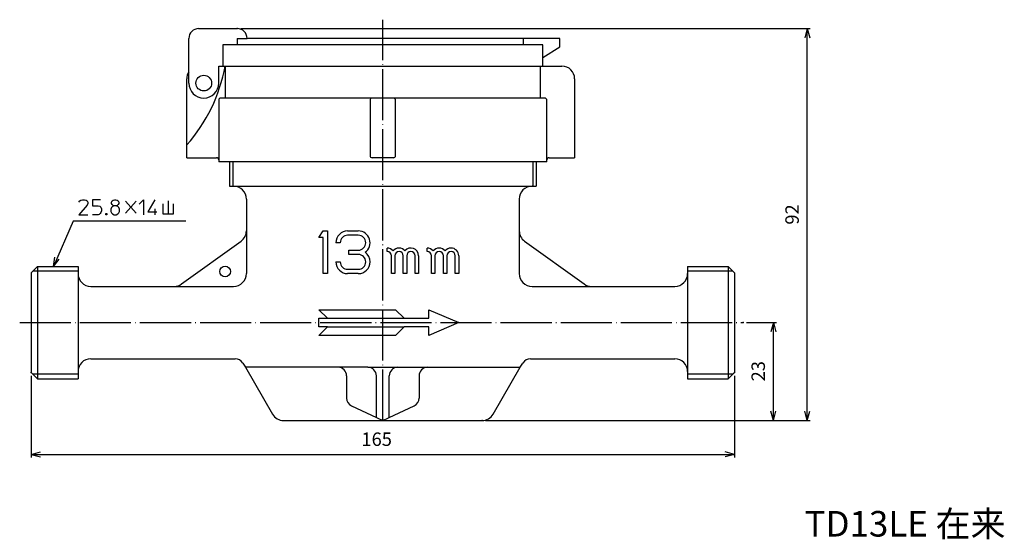
# Model space of a CAD drawing. Units: millimetres. Extents: x -92 to 139, y -109 to 132.
# Drawn here: x -92 to 139, y -109 to 13 of the extents above; entities that cross this region are included whole.
import ezdxf

# ---------------------------------------------------------------- set-up
doc = ezdxf.new("R2010")
doc.units = ezdxf.units.MM
doc.linetypes.add('DOT_CENTER', pattern=[14, 12, -1, 0, -1])
doc.layers.add('1', color=7, linetype='Continuous')
doc.styles.add('CONVERTER_11', font='MS Mincho.ttf', dxfattribs={"width": 0.89})
doc.styles.add('CONVERTER_12', font='txt.shx', dxfattribs={"width": 0.9})
doc.dimstyles.new('ME10_DIM_10', dxfattribs={"dimtxt": 3.15, "dimasz": 2.205, "dimexe": 0.7, "dimexo": 0.8, "dimgap": 1, "dimtad": 1, "dimdec": 3, "dimzin": 12, "dimdsep": 46, "dimtxsty": 'CONVERTER_12', "dimblk1": 'OPEN30', "dimblk2": 'OPEN30', "dimsah": 1, "dimcen": 0.09, "dimclrd": 2, "dimclre": 2, "dimclrt": 2, "dimadec": 0, "dimazin": 0, "dimtfac": 1, "dimtdec": 4, "dimtix": 1, "dimtmove": 0, "dimatfit": 3, "dimfxl": 1, "dimtolj": 1, "dimtzin": 0, "dimarcsym": 0})
doc.dimstyles.new('ME10_DIM_12', dxfattribs={"dimtxt": 3.15, "dimasz": 2.205, "dimexe": 0.7, "dimexo": 0.8, "dimgap": 1, "dimtad": 1, "dimdec": 3, "dimzin": 12, "dimdsep": 46, "dimtxsty": 'CONVERTER_12', "dimblk1": 'OPEN30', "dimblk2": 'OPEN30', "dimsah": 1, "dimcen": 0.09, "dimclrd": 2, "dimclre": 2, "dimclrt": 2, "dimadec": 0, "dimazin": 0, "dimtfac": 1, "dimtdec": 4, "dimtix": 1, "dimtmove": 0, "dimatfit": 3, "dimfxl": 1, "dimtolj": 1, "dimtzin": 0, "dimarcsym": 0})
doc.dimstyles.new('ME10_DIM_13', dxfattribs={"dimtxt": 3.15, "dimasz": 2.205, "dimexe": 0.7, "dimexo": 0.8, "dimgap": 1, "dimtad": 1, "dimdec": 3, "dimzin": 12, "dimdsep": 46, "dimtxsty": 'CONVERTER_12', "dimblk1": 'OPEN30', "dimblk2": 'OPEN30', "dimsah": 1, "dimcen": 0.09, "dimclrd": 2, "dimclre": 2, "dimclrt": 2, "dimadec": 0, "dimazin": 0, "dimtfac": 1, "dimtdec": 4, "dimtix": 1, "dimtmove": 0, "dimatfit": 3, "dimfxl": 1, "dimtolj": 1, "dimtzin": 0, "dimarcsym": 0})

# ---------------------------------------------------------------- blocks, each defined once
blk = doc.blocks.new('*D1')
at = {"layer": '1', "color": 2, "linetype": 'Continuous'}
for p, q in [((-89.02, -70.99), (-89.02, -90.12)), ((75.98, -70.99), (75.98, -90.12)), ((-89.02, -89.42), (75.98, -89.42))]:
    blk.add_line(p, q, dxfattribs=at)
at = {"layer": '1', "color": 2}
for p, q in [((-89.02, -89.42), (-86.81, -88.83)), ((-89.02, -89.42), (-86.81, -90.01)), ((75.98, -89.42), (73.78, -88.83)), ((75.98, -89.42), (73.78, -90.01))]:
    blk.add_line(p, q, dxfattribs=at)
at = {"layer": '1', "color": 2, "insert": (-11.54, -88.42), "char_height": 3.15, "attachment_point": 7, "rotation": 0.0003, "line_spacing_factor": 0.60024, "style": 'CONVERTER_12'}
blk.add_mtext('165', dxfattribs=at)
blk = doc.blocks.new('_OPEN30')
at = {"color": 0, "linetype": 'ByBlock', "lineweight": -2}
for p, q in [((-1, 0.267949), (0, 0)), ((0, 0), (-1, -0.267949)), ((0, 0), (-1, 0))]:
    blk.add_line(p, q, dxfattribs=at)
blk = doc.blocks.new('*D4')
at = {"layer": '1', "color": 2, "linetype": 'Continuous'}
for p, q in [((-39.86, 10.51), (93.74, 10.51)), ((93.04, -81.49), (93.04, 10.51)), ((17.55, -81.49), (93.74, -81.49))]:
    blk.add_line(p, q, dxfattribs=at)
at = {"layer": '1', "color": 2}
for p, q in [((93.04, 10.51), (92.45, 8.31)), ((93.04, 10.51), (93.63, 8.31)), ((93.04, -81.49), (92.45, -79.28)), ((93.04, -81.49), (93.63, -79.28))]:
    blk.add_line(p, q, dxfattribs=at)
at = {"layer": '1', "color": 2, "insert": (92.04, -35.5), "char_height": 3.15, "attachment_point": 7, "rotation": 90, "line_spacing_factor": 0.60024, "style": 'CONVERTER_12'}
blk.add_mtext('92', dxfattribs=at)
blk = doc.blocks.new('*D5')
at = {"layer": '1', "color": 2, "linetype": 'Continuous'}
for p, q in [((78.78, -58.49), (85.8, -58.49)), ((85.1, -81.49), (85.1, -58.49)), ((17.55, -81.49), (85.8, -81.49))]:
    blk.add_line(p, q, dxfattribs=at)
at = {"layer": '1', "color": 2}
for p, q in [((85.1, -58.49), (84.51, -60.69)), ((85.1, -58.49), (85.69, -60.69)), ((85.1, -81.49), (84.51, -79.28)), ((85.1, -81.49), (85.69, -79.28))]:
    blk.add_line(p, q, dxfattribs=at)
at = {"layer": '1', "color": 2, "insert": (84.1, -72.29), "char_height": 3.15, "attachment_point": 7, "rotation": 90, "line_spacing_factor": 0.60024, "style": 'CONVERTER_12'}
blk.add_mtext('23', dxfattribs=at)

msp = doc.modelspace()

# ---------------------------------------------------------------- linework, layer by layer
at = {"color": 7, "linetype": 'Continuous'}
for p, q in [((-10.019, -68.9885), (-3.019, -68.9885)), ((-8.019, -80.7794), (-8.019, -70.9885)), ((-5.019, -80.7794), (-5.019, -70.9885))]:
    msp.add_line(p, q, dxfattribs=at)
for centre, radius, start, end in [((-41.519, -36.9502), 3, 305.706691, 0), ((28.481, -36.9502), 3, 180, 234.293309), ((-55.4853, -46.9885), 3, 270, 305.706691), ((42.4472, -46.9885), 3, 234.293309, 270), ((-75.019, -69.9885), 3, 90, 180), ((-10.019, -70.9885), 2, 0, 90), ((-3.019, -70.9885), 2, 90, 180)]:
    msp.add_arc(centre, radius, start, end, dxfattribs=at)
at = {"layer": '1', "color": 2, "linetype": 'DOT_CENTER'}
for p, q in [((-6.519, -81.4885), (-6.519, 12.6069)), ((-91.7016, -58.4885), (77.981, -58.4885))]:
    msp.add_line(p, q, dxfattribs=at)
at = {"layer": '1', "color": 7, "linetype": 'Continuous'}
for p, q in [((-49.719, 10.5115), (-40.6636, 10.5115)), ((-52.019, -2.2885), (-52.019, 8.2115)), ((-40.6502, 8.2115), (-40.6502, 6.7115)), ((-40.6502, 8.2115), (-38.3636, 8.2115)), ((26.515, 8.2115), (-38.3636, 8.2115)), ((34.981, 8.2115), (26.515, 8.2115)), ((26.515, 6.7115), (26.515, 8.2115)), ((34.981, 6.2115), (34.981, 8.2115)), ((-44.019, 6.7115), (-44.019, 1.7115)), ((-40.6502, 6.7115), (-44.019, 6.7115)), ((26.515, 6.7115), (-40.6502, 6.7115)), ((30.981, 6.7115), (26.515, 6.7115)), ((30.981, 3.7115), (30.981, 6.7115)), ((30.981, 3.7115), (34.981, 6.2115)), ((30.981, 1.7115), (30.981, 3.7115)), ((-45.019, -2.2885), (-45.019, 1.7115)), ((-45.019, 1.7115), (-44.019, 1.7115)), ((-44.019, 1.7115), (-42.519, 1.7115)), ((-43.519, 1.7115), (35.481, 1.7115)), ((-43.519, 1.7115), (-43.519, -5.7885)), ((-42.519, 1.7115), (29.481, 1.7115)), ((29.481, 1.7115), (30.981, 1.7115)), ((30.481, -5.7885), (30.481, 1.7115)), ((-52.519, -16.7885), (-52.519, -1.2885)), ((38.481, -1.2885), (38.481, -19.7885)), ((-45.019, -6.2885), (-45.019, -20.2885)), ((-43.519, -5.7885), (-44.519, -5.7885)), ((-9.019, -5.7885), (-43.519, -5.7885)), ((-9.519, -6.2885), (-9.519, -19.2885)), ((-4.019, -5.7885), (-9.019, -5.7885)), ((30.481, -5.7885), (-4.019, -5.7885)), ((-3.519, -19.2885), (-3.519, -6.2885)), ((31.481, -5.7885), (30.481, -5.7885)), ((31.981, -20.2885), (31.981, -6.2885)), ((-52.519, -19.7885), (-52.519, -16.7885)), ((-52.519, -19.7885), (-45.519, -19.7885)), ((-45.019, -20.2885), (-45.019, -20.7885)), ((-4.019, -19.7885), (-9.019, -19.7885)), ((31.981, -20.7885), (31.981, -20.2885)), ((32.481, -19.7885), (38.481, -19.7885)), ((31.981, -20.7885), (-45.019, -20.7885)), ((-42.519, -20.7885), (-42.519, -26.4885)), ((29.481, -20.7885), (29.481, -26.4885)), ((-42.519, -26.4885), (-41.6751, -26.4885)), ((-41.6751, -26.4885), (-41.519, -26.4885)), ((-41.519, -26.4885), (28.481, -26.4885)), ((28.481, -26.4885), (28.637, -26.4885)), ((28.637, -26.4885), (29.481, -26.4885)), ((-38.519, -29.4885), (-38.519, -36.9502)), ((25.481, -29.4885), (25.481, -36.9502)), ((-38.519, -36.9502), (-38.519, -38.4885)), ((25.481, -36.9502), (25.481, -46.9885)), ((-38.519, -38.4885), (-38.519, -46.9885)), ((-21.519, -38.4885), (-20.519, -36.9885)), ((-20.519, -38.4885), (-21.519, -38.4885)), ((-20.519, -36.9885), (-19.519, -36.9885)), ((-20.519, -46.9885), (-20.519, -38.4885)), ((-19.519, -36.9885), (-19.519, -46.9885)), ((-14.769, -36.9885), (-12.269, -36.9885)), ((-12.269, -37.9885), (-14.769, -37.9885)), ((-53.7344, -49.4246), (-39.7681, -39.3863)), ((-16.519, -39.7385), (-17.519, -39.7385)), ((-14.519, -42.4885), (-14.519, -41.4885)), ((-14.519, -41.4885), (-12.269, -41.4885)), ((-5.519, -41.7885), (-5.519, -40.9885)), ((3.881, -41.7885), (3.881, -40.9885)), ((26.73, -39.3863), (40.6963, -49.4246)), ((-12.269, -42.4885), (-14.519, -42.4885)), ((-4.519, -46.9885), (-4.519, -42.7885)), ((-3.719, -42.7885), (-3.719, -46.9885)), ((-1.719, -46.9885), (-1.719, -42.7885)), ((-0.919, -42.7885), (-0.919, -46.9885)), ((1.081, -46.9885), (1.081, -42.7885)), ((1.881, -42.7885), (1.881, -46.9885)), ((4.881, -46.9885), (4.881, -42.7885)), ((5.681, -42.7885), (5.681, -46.9885)), ((7.681, -46.9885), (7.681, -42.7885)), ((8.481, -42.7885), (8.481, -46.9885)), ((10.481, -46.9885), (10.481, -42.7885)), ((11.281, -42.7885), (11.281, -46.9885)), ((-89.019, -46.7885), (-87.519, -45.2885)), ((-87.519, -45.2885), (-87.519, -71.6885)), ((-87.519, -45.2885), (-81.7828, -45.2885)), ((-81.7828, -45.2885), (-78.019, -45.2885)), ((-78.019, -45.2885), (-78.019, -46.3767)), ((-17.519, -44.2385), (-16.519, -44.2385)), ((-14.769, -45.9885), (-12.269, -45.9885)), ((64.981, -45.2885), (74.481, -45.2885)), ((64.981, -45.2885), (64.981, -46.3767)), ((74.481, -45.2885), (74.481, -71.6885)), ((74.481, -45.2885), (75.981, -46.7885)), ((-89.019, -46.7885), (-89.019, -70.1885)), ((-78.019, -46.3767), (-78.019, -46.9885)), ((-78.019, -46.3767), (-78.019, -70.537)), ((-19.519, -46.9885), (-20.519, -46.9885)), ((-12.269, -46.9885), (-14.769, -46.9885)), ((-3.719, -46.9885), (-4.519, -46.9885)), ((-0.919, -46.9885), (-1.719, -46.9885)), ((1.881, -46.9885), (1.081, -46.9885)), ((5.681, -46.9885), (4.881, -46.9885)), ((8.481, -46.9885), (7.681, -46.9885)), ((11.281, -46.9885), (10.481, -46.9885)), ((64.981, -46.3767), (64.981, -46.9885)), ((64.981, -46.9885), (64.981, -69.9885)), ((75.981, -46.7885), (75.981, -70.1885)), ((-75.019, -49.9885), (-55.4853, -49.9885)), ((-55.4853, -49.9885), (-54.519, -49.9885)), ((-54.519, -49.9885), (-41.519, -49.9885)), ((28.481, -49.9885), (42.4472, -49.9885)), ((42.4472, -49.9885), (61.981, -49.9885)), ((-21.519, -55.4885), (-3.519, -55.4885)), ((-19.519, -57.4885), (-21.519, -55.4885)), ((-21.519, -59.4885), (-21.519, -57.4885)), ((-21.519, -57.4885), (-19.519, -57.4885)), ((-19.519, -57.4885), (-1.519, -57.4885)), ((-3.519, -55.4885), (-1.519, -57.4885)), ((-1.519, -57.4885), (4.281, -57.4885)), ((4.281, -57.4885), (4.281, -55.4885)), ((4.281, -55.4885), (11.281, -58.4885)), ((-21.519, -61.4885), (-19.519, -59.4885)), ((-19.519, -59.4885), (-21.519, -59.4885)), ((-19.519, -59.4885), (-1.519, -59.4885)), ((-1.519, -59.4885), (-3.519, -61.4885)), ((4.281, -59.4885), (-1.519, -59.4885)), ((11.281, -58.4885), (4.281, -61.4885)), ((4.281, -61.4885), (4.281, -59.4885)), ((-3.519, -61.4885), (-21.519, -61.4885)), ((-75.019, -66.9885), (-41.1293, -66.9885)), ((-39.3973, -67.9885), (-38.7359, -68.9885)), ((-38.7359, -68.9885), (-32.3851, -79.9885)), ((-10.019, -68.9885), (-38.7359, -68.9885)), ((-3.019, -68.9885), (25.6978, -68.9885)), ((19.347, -79.9885), (25.6978, -68.9885)), ((25.6978, -68.9885), (26.3592, -67.9885)), ((28.0912, -66.9885), (61.981, -66.9885)), ((-89.019, -70.1885), (-87.519, -71.6885)), ((-78.019, -69.9885), (-78.019, -70.537)), ((-78.019, -70.537), (-78.019, -71.6885)), ((-15.019, -70.9885), (-15.019, -76.2036)), ((1.981, -70.9885), (1.981, -76.2036)), ((64.981, -69.9885), (64.981, -71.6885)), ((74.481, -71.6885), (75.981, -70.1885)), ((-87.519, -71.6885), (-78.019, -71.6885)), ((64.981, -71.6885), (74.481, -71.6885)), ((-13.8738, -78.0117), (-8.019, -80.7794)), ((-5.019, -80.7794), (0.8357, -78.0117)), ((-8.019, -80.7794), (-7.3738, -81.0844)), ((-5.6643, -81.0844), (-5.019, -80.7794)), ((-29.787, -81.4885), (-6.519, -81.4885)), ((-6.519, -81.4885), (16.7489, -81.4885))]:
    msp.add_line(p, q, dxfattribs=at)
at = {"layer": '1', "color": 2, "linetype": 'Continuous'}
for p, q in [((-41.6751, -20.7885), (-41.6751, -26.4885)), ((28.637, -20.7885), (28.637, -26.4885)), ((-77.7917, -30.1941), (-77.6167, -29.9316)), ((-77.6167, -29.9316), (-77.3542, -29.7566)), ((-77.3542, -29.7566), (-77.0042, -29.6691)), ((-77.0042, -29.6691), (-76.4792, -29.6691)), ((-76.4792, -29.6691), (-76.1292, -29.7566)), ((-76.1292, -29.7566), (-75.8667, -29.9316)), ((-75.8667, -29.9316), (-75.6917, -30.1941)), ((-74.6417, -29.6691), (-74.6417, -31.0691)), ((-72.7167, -29.6691), (-74.6417, -29.6691)), ((-70.1792, -30.1941), (-70.0042, -29.9316)), ((-70.0042, -29.9316), (-69.7417, -29.7566)), ((-69.7417, -29.7566), (-69.4792, -29.6691)), ((-69.4792, -29.6691), (-69.1292, -29.6691)), ((-69.1292, -29.6691), (-68.8667, -29.7566)), ((-68.8667, -29.7566), (-68.6042, -29.9316)), ((-68.6042, -29.9316), (-68.4292, -30.1941)), ((-66.8979, -29.9754), (-64.4042, -32.8191)), ((-66.8979, -32.8191), (-64.4042, -29.9754)), ((-63.7042, -30.7191), (-62.6542, -29.6691)), ((-62.6542, -29.6691), (-62.6542, -33.1691)), ((-60.0292, -29.6691), (-61.6042, -32.4691)), ((-56.8792, -29.8879), (-56.8792, -32.9504)), ((-75.8667, -30.8941), (-77.7917, -33.1691)), ((-75.6917, -30.5441), (-75.8667, -30.8941)), ((-75.6917, -30.1941), (-75.6917, -30.5441)), ((-74.6417, -31.0691), (-73.3292, -31.0691)), ((-73.3292, -31.0691), (-72.8917, -31.1566)), ((-72.8917, -31.1566), (-72.6292, -31.4191)), ((-72.6292, -31.4191), (-72.5417, -31.7691)), ((-72.5417, -32.2941), (-72.6292, -32.6441)), ((-72.5417, -31.7691), (-72.5417, -32.2941)), ((-70.1792, -31.5066), (-70.3542, -31.8566)), ((-70.3542, -31.8566), (-70.3542, -32.3816)), ((-70.1792, -30.5441), (-70.1792, -30.1941)), ((-70.0042, -30.8066), (-70.1792, -30.5441)), ((-69.9167, -31.2441), (-70.1792, -31.5066)), ((-69.7417, -30.9816), (-70.0042, -30.8066)), ((-69.4792, -31.0691), (-69.9167, -31.2441)), ((-69.4792, -31.0691), (-69.7417, -30.9816)), ((-69.1292, -31.0691), (-69.4792, -31.0691)), ((-68.8667, -30.9816), (-69.1292, -31.0691)), ((-68.6917, -31.2441), (-69.1292, -31.0691)), ((-68.6042, -30.8066), (-68.8667, -30.9816)), ((-68.4292, -31.5066), (-68.6917, -31.2441)), ((-68.4292, -30.5441), (-68.6042, -30.8066)), ((-68.4292, -30.1941), (-68.4292, -30.5441)), ((-68.2542, -31.8566), (-68.4292, -31.5066)), ((-68.2542, -32.3816), (-68.2542, -31.8566)), ((-60.0292, -31.7691), (-60.0292, -33.1691)), ((-58.1479, -30.6316), (-58.1479, -32.9504)), ((-55.6542, -32.9504), (-55.6542, -30.6316)), ((-77.7917, -33.1691), (-75.6917, -33.1691)), ((-73.3292, -33.1691), (-74.6417, -33.1691)), ((-73.0667, -33.0816), (-73.3292, -33.1691)), ((-72.8042, -32.9066), (-73.0667, -33.0816)), ((-72.6292, -32.6441), (-72.8042, -32.9066)), ((-71.4917, -32.9066), (-71.2292, -32.9066)), ((-71.4917, -33.1691), (-71.4917, -32.9066)), ((-71.2292, -33.1691), (-71.4917, -33.1691)), ((-71.4042, -32.9941), (-71.3167, -32.9941)), ((-71.4042, -33.0816), (-71.4042, -32.9941)), ((-71.3167, -33.0816), (-71.4042, -33.0816)), ((-71.3167, -32.9941), (-71.3167, -33.0816)), ((-71.2292, -32.9066), (-71.2292, -33.1691)), ((-70.3542, -32.3816), (-70.1792, -32.7316)), ((-70.1792, -32.7316), (-69.9167, -32.9941)), ((-69.9167, -32.9941), (-69.5667, -33.1691)), ((-69.5667, -33.1691), (-69.0417, -33.1691)), ((-69.0417, -33.1691), (-68.6917, -32.9941)), ((-68.6917, -32.9941), (-68.4292, -32.7316)), ((-68.4292, -32.7316), (-68.2542, -32.3816)), ((-61.6042, -32.4691), (-59.5042, -32.4691)), ((-58.1479, -32.9504), (-56.8792, -32.9504)), ((-56.8792, -32.9504), (-55.6542, -32.9504)), ((-79.1593, -34.7042), (-83.7828, -45.2885)), ((-52.7306, -34.7042), (-79.1593, -34.7042)), ((-83.7828, -45.2885), (-83.4539, -43.1132)), ((-83.7828, -45.2885), (-82.4103, -43.5691)), ((-88.6072, -46.3767), (-78.019, -46.3767)), ((64.981, -46.3767), (75.5691, -46.3767)), ((-88.6706, -70.537), (-78.019, -70.537)), ((75.5691, -70.6003), (64.981, -70.6003))]:
    msp.add_line(p, q, dxfattribs=at)
at = {"layer": '1', "color": 7, "linetype": 'Continuous'}
for centre, radius in [((-48.519, -2.2885), 1.8419), ((-43.519, -46.4885), 1.25)]:
    msp.add_circle(centre, radius, dxfattribs=at)
for centre, radius, start, end in [((-49.719, 8.2115), 2.3, 90, 180), ((-40.6636, 8.2115), 2.3, 0, 90), ((-80.9142, 8.4645), 38, 318.351904, 349.763505), ((-49.519, -1.2885), 3, 146.44269, 180), ((35.481, -1.2885), 3, 0, 90), ((-48.519, -2.2885), 3.5, 180, 0), ((-44.519, -6.2885), 0.5, 90, 180), ((-9.019, -6.2885), 0.5, 90, 180), ((-4.019, -6.2885), 0.5, 0, 90), ((31.481, -6.2885), 0.5, 0, 90), ((-45.519, -20.2885), 0.5, 0, 90), ((-9.019, -19.2885), 0.5, 180, 270), ((-4.019, -19.2885), 0.5, 270, 0), ((32.481, -20.2885), 0.5, 90, 180), ((-41.519, -29.4885), 3, 0, 90), ((28.481, -29.4885), 3, 90, 180), ((-14.769, -39.7385), 2.75, 90, 180), ((-14.769, -39.7385), 1.75, 90, 180), ((-12.269, -39.7385), 2.75, 305.096801, 90), ((-12.269, -39.7385), 1.75, 270, 90), ((-5.519, -42.7885), 1.8, 38.942441, 90), ((-2.719, -42.7885), 1.8, 38.942441, 141.057559), ((0.081, -42.7885), 1.8, 0, 141.057559), ((3.881, -42.7885), 1.8, 38.942441, 90), ((6.681, -42.7885), 1.8, 38.942441, 141.057559), ((9.481, -42.7885), 1.8, 90, 141.057559), ((9.481, -42.7885), 1.8, 0, 90), ((-12.269, -44.2385), 1.75, 270, 90), ((-12.269, -44.2385), 2.75, 0, 54.903199), ((-5.519, -42.7885), 1, 0, 90), ((-2.719, -42.7885), 1, 0, 180), ((0.081, -42.7885), 1, 0, 180), ((3.881, -42.7885), 1, 0, 90), ((6.681, -42.7885), 1, 0, 180), ((9.481, -42.7885), 1, 0, 180), ((-14.769, -44.2385), 2.75, 180, 270), ((-14.769, -44.2385), 1.75, 180, 270), ((-12.269, -44.2385), 2.75, 270, 0), ((-75.019, -46.9885), 3, 180, 270), ((-41.519, -46.9885), 3, 270, 0), ((28.481, -46.9885), 3, 180, 270), ((61.981, -46.9885), 3, 270, 0), ((-41.1293, -68.9885), 2, 30, 90), ((-17.019, -70.9885), 2, 0, 90), ((3.981, -70.9885), 2, 90, 180), ((28.0912, -68.9885), 2, 90, 150), ((61.981, -69.9885), 3, 0, 90), ((-13.019, -76.2036), 2, 180, 244.698621), ((-0.019, -76.2036), 2, 295.301379, 0), ((-29.787, -78.4885), 3, 210, 270), ((16.7489, -78.4885), 3, 270, 330), ((-6.519, -79.2763), 2, 244.698621, 295.301379)]:
    msp.add_arc(centre, radius, start, end, dxfattribs=at)
at = {"layer": '1', "color": 7}
for p in [(-40.6636, 10.5115), (77.981, -58.4885), (-89.019, -70.1885), (75.981, -70.1885), (16.7489, -81.4885), (16.7489, -81.4885)]:
    msp.add_point(p, dxfattribs=at)

# ---------------------------------------------------------------- texts
at = {"layer": '1', "color": 2, "insert": (115.981, -106.4885), "char_height": 6, "attachment_point": 5, "style": 'CONVERTER_11'}
msp.add_mtext('TD13LE 在来', dxfattribs=at)

# ---------------------------------------------------------------- dimensions: what is measured, and where the dimension line sits
at = {"layer": '1'}
for base, p2, text, dimstyle, picture, middle in [((93.0367, 10.5115), (-40.6636, 10.5115), '92', 'ME10_DIM_12', '*D4', (90.4617, -33.1774)), ((85.1029, -58.4885), (77.981, -58.4885), '23', 'ME10_DIM_13', '*D5', (82.5279, -69.9615))]:
    dim = msp.add_linear_dim(base=base, p1=(16.7489, -81.4885), p2=p2, angle=90, text=text, dimstyle=dimstyle, dxfattribs=at)
    dim.commit()
    dim.dimension.update_dxf_attribs({"geometry": picture, "text_midpoint": middle, "text_rotation": 90})
dim = msp.add_linear_dim(base=(75.981, -89.418), p1=(-89.019, -70.1885), p2=(75.981, -70.1885), text='165', dimstyle='ME10_DIM_10', dxfattribs=at)
dim.commit()
dim.dimension.update_dxf_attribs({"geometry": '*D1', "text_midpoint": (-8.05, -86.843), "text_rotation": 0.000139})

doc.saveas('drawing.dxf')
